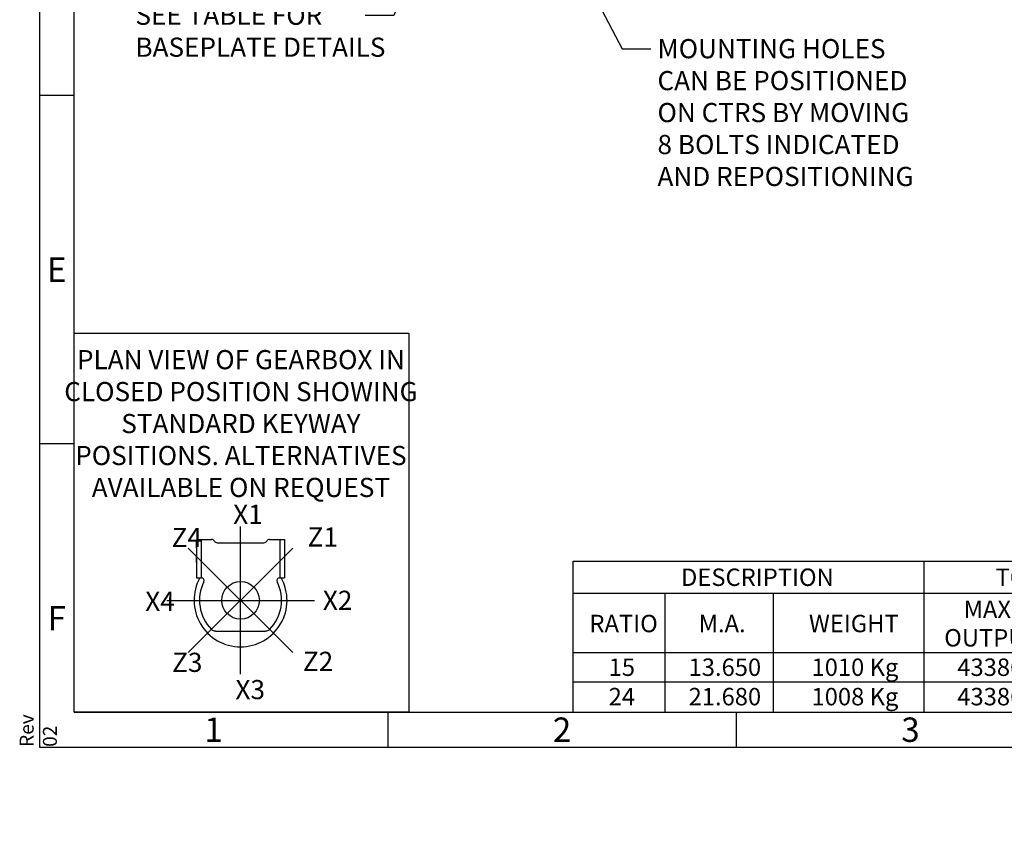
# Model space of a CAD drawing. Units: millimetres. Extents: x 11 to 431, y -24 to 292.
# Drawn here: x 11 to 152, y -6 to 109 of the extents above; entities that cross this region are included whole.
import ezdxf
from ezdxf import colors
from ezdxf.entities.mleader import LeaderData, LeaderLine
from ezdxf.enums import TextEntityAlignment as Align
from ezdxf.lldxf.tags import DXFTag
from ezdxf.math import Vec2, Vec3

# ---------------------------------------------------------------- set-up
doc = ezdxf.new("R2010")
doc.units = ezdxf.units.MM
for name, color, linetype in [('CRS', 7, 'Continuous'), ('Default', 7, 'Continuous'), ('DRG', 7, 'Continuous'), ('DRG2', 7, 'Continuous')]:
    doc.layers.add(name, color=color, linetype=linetype)
doc.styles.add('SEACAD_Arial_Narrow', font='ARIALN.TTF')
tags = doc.linetypes.add('CENTER2', pattern=[28.575, 19.05, -3.175, 3.175, -3.175]).pattern_tags.tags
tags[10:11] = [DXFTag(74, 4), DXFTag(75, 0), DXFTag(340, '0'), DXFTag(46, 0.0), DXFTag(50, 0.0), DXFTag(44, 0.0), DXFTag(45, 0.0)]
tags[8:9] = [DXFTag(74, 4), DXFTag(75, 0), DXFTag(340, '0'), DXFTag(46, 0.0), DXFTag(50, 0.0), DXFTag(44, 0.0), DXFTag(45, 0.0)]
tags[6:7] = [DXFTag(74, 4), DXFTag(75, 0), DXFTag(340, '0'), DXFTag(46, 0.0), DXFTag(50, 0.0), DXFTag(44, 0.0), DXFTag(45, 0.0)]
tags[4:5] = [DXFTag(74, 4), DXFTag(75, 0), DXFTag(340, '0'), DXFTag(46, 0.0), DXFTag(50, 0.0), DXFTag(44, 0.0), DXFTag(45, 0.0)]

# ---------------------------------------------------------------- blocks, each defined once
blk = doc.blocks.new('SE10')
at = {"layer": 'Default', "color": 7, "linetype": 'Continuous'}
for p, q in [((140.92, 31.66), (140.92, 27.07)), ((173.67, 31.66), (173.67, 27.07)), ((90.6, 27.07), (208.11, 27.07)), ((103.77, 27.07), (103.77, 18.57)), ((119.3, 27.07), (119.3, 18.57)), ((140.92, 27.07), (140.92, 18.57)), ((158.48, 27.07), (158.48, 18.57)), ((173.67, 27.07), (173.67, 18.57)), ((185.15, 27.07), (185.15, 18.57)), ((196.63, 27.07), (196.63, 18.57)), ((90.6, 18.57), (208.11, 18.57)), ((103.77, 18.57), (103.77, 14.35)), ((119.3, 18.57), (119.3, 14.35)), ((140.92, 18.57), (140.92, 14.35)), ((158.48, 18.57), (158.48, 14.35)), ((173.67, 18.57), (173.67, 14.35)), ((185.15, 18.57), (185.15, 14.35)), ((196.63, 18.57), (196.63, 14.35)), ((90.6, 14.35), (208.11, 14.35)), ((103.77, 14.35), (103.77, 9.95)), ((119.3, 14.35), (119.3, 9.95)), ((140.92, 14.35), (140.92, 9.95)), ((158.48, 14.35), (158.48, 9.95)), ((173.67, 14.35), (173.67, 9.95)), ((185.15, 14.35), (185.15, 9.95)), ((196.63, 14.35), (196.63, 9.95))]:
    blk.add_line(p, q, dxfattribs=at)
blk.add_lwpolyline([(90.6, 9.95), (90.6, 31.66), (208.11, 31.66), (208.11, 9.95), (90.6, 9.95)], dxfattribs=at)
at = {"layer": 'Default', "color": 7, "linetype": 'Continuous', "style": 'SEACAD_Arial_Narrow'}
for s, p in [('DESCRIPTION', (106.07, 30.62)), ('TORQUE', (151.21, 30.62)), ('CENTRE OF GRAVITY', (176.06, 30.62)), ('MAX', (146.63, 26.03)), ('MAX', (163.01, 26.03)), ('RATIO', (92.93, 23.98)), ('WEIGHT', (124.43, 23.98)), ('M.A.', (108.61, 23.98)), ('X', (178.47, 23.98)), ('Y', (189.96, 23.98)), ('Z', (201.4, 23.98)), ('OUTPUT', (143.84, 21.93)), ('INPUT', (161.81, 21.93)), ('15', (95.69, 17.71)), ('13.650', (107.16, 17.71)), ('1010 Kg', (124.8, 17.71)), ('43386', (145.72, 17.71)), ('3178', (162.89, 17.71)), ('0', (178.62, 17.71)), ('65', (189.3, 17.71)), ('336', (199.89, 17.71)), ('24', (95.69, 13.49)), ('21.680', (107.16, 13.49)), ('1008 Kg', (124.8, 13.49)), ('43386', (145.72, 13.49)), ('2001', (162.89, 13.49)), ('0', (178.62, 13.49)), ('64', (189.3, 13.49)), ('335', (199.89, 13.49))]:
    blk.add_text(s, height=2.5, dxfattribs=at).set_placement(p, align=Align.TOP_LEFT)
blk = doc.blocks.new('_Dot')
at = {"color": 0, "linetype": 'ByBlock', "lineweight": -2}
blk.add_line((-0.5, 0), (-1, 0), dxfattribs=at)
at = {"color": 0, "linetype": 'ByBlock', "const_width": 0.5}
blk.add_lwpolyline([(-0.25, 0, 1), (0.25, 0, 1)], format="xyb", close=True, dxfattribs=at)
blk = doc.blocks.new('A3_Frame_Publicity')
at = {"layer": 'Default', "color": 7, "linetype": 'Continuous'}
for p, q in [((0, 287), (0, 0)), ((5, 5), (5, 282)), ((5, 93.5), (0, 93.5)), ((5, 43.5), (0, 43.5)), ((5, 5), (395, 5)), ((50, 5), (50, 0)), ((100, 5), (100, 0)), ((0, 0), (400, 0))]:
    blk.add_line(p, q, dxfattribs=at)
at = {"layer": 'Default', "char_height": 3.5, "width": 3, "attachment_point": 5}
for s, insert in [('{\\fSolid Edge ISO|b0||i0||c0|p34;\\C7;\\H3.5;\\W1.;E}', (2.5, 68.5)), ('{\\fSolid Edge ISO|b0||i0||c0|p34;\\C7;\\H3.5;\\W1.;F}', (2.5, 18.5)), ('{\\fSolid Edge ISO|b0||i0||c0|p34;\\C7;\\H3.5;\\W1.;1}', (25, 2.5)), ('{\\fSolid Edge ISO|b0||i0||c0|p34;\\C7;\\H3.5;\\W1.;2}', (75, 2.5)), ('{\\fSolid Edge ISO|b0||i0||c0|p34;\\C7;\\H3.5;\\W1.;3}', (125, 2.5))]:
    blk.add_mtext(s, dxfattribs=dict(at, insert=insert))
at = {"layer": 'Default', "insert": (-2.82, 0.04), "char_height": 2, "width": 7.2273, "attachment_point": 1, "rotation": 90}
blk.add_mtext('{\\fArial Narrow|b0||i0||c0|p34;\\C7;\\H2.;\\W1.;Rev 02}', dxfattribs=at)
blk = doc.blocks.new('Keyway_orientation')
at = {"layer": 'CRS', "color": 7, "linetype": 'CENTER2'}
for p, q in [((-24.13, 5.45), (-24.13, 26.64)), ((-16.64, 8.55), (-31.63, 23.54)), ((-31.63, 8.55), (-16.64, 23.54)), ((-34.73, 16.05), (-13.54, 16.05))]:
    blk.add_line(p, q, dxfattribs=at)
at = {"layer": 'Default', "color": 7, "linetype": 'Continuous'}
for p, q in [((-48, 54.4), (0, 54.4)), ((-48, 0), (-48, 54.4)), ((0, 54.4), (0, 0)), ((0, 0), (-48, 0))]:
    blk.add_line(p, q, dxfattribs=at)
at = {"layer": 'DRG', "color": 7, "linetype": 'Continuous'}
for p, q in [((-30.43, 24.78), (-28.29, 24.78)), ((-30.43, 24.78), (-30.43, 19.28)), ((-29.79, 24.78), (-29.79, 19.28)), ((-27.48, 24.31), (-20.79, 24.31)), ((-19.97, 24.78), (-18.48, 24.78)), ((-18.48, 24.78), (-17.83, 24.78)), ((-18.48, 24.78), (-18.48, 19.28)), ((-17.83, 24.78), (-17.83, 19.28)), ((-30.43, 19.28), (-29.79, 19.28)), ((-29.79, 19.28), (-29.73, 19.28)), ((-18.53, 19.28), (-18.48, 19.28)), ((-18.48, 19.28), (-17.83, 19.28)), ((-27.74, 11.65), (-20.53, 11.65))]:
    blk.add_line(p, q, dxfattribs=at)
blk.add_circle((-24.13, 16.05), 2.7, dxfattribs=at)
for centre, radius, start, end in [((-28.29, 24.31), 0.471, 30, 90), ((-27.48, 24.78), 0.471, 210, 270), ((-20.79, 24.78), 0.471, 270, 330), ((-19.97, 24.31), 0.471, 90, 150), ((-24.13, 16.05), 6.67, 150.9875, 270), ((-24.13, 16.05), 5.89, 153.0757, 225.0475), ((-29.73, 18.89), 0.393, 333.0757, 90), ((-24.13, 16.05), 6.67, 270, 29.0125), ((-24.13, 16.05), 5.89, 314.9525, 26.9243), ((-18.53, 18.89), 0.393, 90, 206.9243), ((-27.74, 12.44), 0.785, 225.0475, 270), ((-20.53, 12.44), 0.785, 270, 314.9525)]:
    blk.add_arc(centre, radius, start, end, dxfattribs=at)
at = {"layer": 'DRG2', "color": 7, "linetype": 'Continuous'}
for p, q in [((-30.43, 23.56), (-30.43, 24.66)), ((-30.43, 21.48), (-30.43, 22.58)), ((-30.43, 20.5), (-30.43, 19.4))]:
    blk.add_line(p, q, dxfattribs=at)
at = {"layer": 'Default', "color": 7, "linetype": 'Continuous'}
ml = blk.add_multileader_mtext('Standard', dxfattribs=at)
ml.set_content('{\\pxsm0.9;\\fArial Narrow|b0||i0||c0|p34;\\W1.;PLAN VIEW OF GEARBOX IN\\PCLOSED POSITION SHOWING\\PSTANDARD KEYWAY \\PPOSITIONS. ALTERNATIVES\\PAVAILABLE ON REQUEST\\P}', color=256)
ml.set_leader_properties()
ml.set_arrow_properties(name='DOT')
ml.build(insert=Vec2(0, 0))
ml.multileader.update_dxf_attribs({"leader_type": 0, "dogleg_length": 0, "arrow_head_size": 2.75})
ctx = ml.context
ctx.base_point, ctx.char_height, ctx.arrow_head_size, ctx.landing_gap_size = Vec3(-48.49, 50.48), 2.75, 2.75, 0.963
ctx.text_align_type = 1
ctx.mtext.insert, ctx.mtext.alignment = Vec3(-24.08, 51.96), 2
ml = blk.add_multileader_mtext('Standard', dxfattribs=at)
ml.set_content('{\\pxsm0.9;\\fArial Narrow|b0||i0||c0|p34;\\W1.;X1\\P}', color=256)
ml.set_leader_properties()
ml.set_arrow_properties(name='DOT')
ml.build(insert=Vec2(0, 0))
ml.multileader.update_dxf_attribs({"leader_type": 0, "dogleg_length": 0, "arrow_head_size": 2.75})
ctx = ml.context
ctx.base_point, ctx.char_height, ctx.arrow_head_size, ctx.landing_gap_size = Vec3(-27.18, 28.39), 2.75, 2.75, 0.963
ctx.mtext.insert = Vec3(-25.18, 29.77)
ml = blk.add_multileader_mtext('Standard', dxfattribs=at)
ml.set_content('{\\pxsm0.9;\\fArial Narrow|b0||i0||c0|p34;\\W1.;Z4\\P}', color=256)
ml.set_leader_properties()
ml.set_arrow_properties(name='DOT')
ml.build(insert=Vec2(0, 0))
ml.multileader.update_dxf_attribs({"leader_type": 0, "dogleg_length": 0, "arrow_head_size": 2.75})
ctx = ml.context
ctx.base_point, ctx.char_height, ctx.arrow_head_size, ctx.landing_gap_size = Vec3(-36.02, 25.07), 2.75, 2.75, 0.963
ctx.mtext.insert = Vec3(-34.02, 26.45)
ml = blk.add_multileader_mtext('Standard', dxfattribs=at)
ml.set_content('{\\pxsm0.9;\\fArial Narrow|b0||i0||c0|p34;\\W1.;Z1\\P}', color=256)
ml.set_leader_properties()
ml.set_arrow_properties(name='DOT')
ml.build(insert=Vec2(0, 0))
ml.multileader.update_dxf_attribs({"leader_type": 0, "dogleg_length": 0, "arrow_head_size": 2.75})
ctx = ml.context
ctx.base_point, ctx.char_height, ctx.arrow_head_size, ctx.landing_gap_size = Vec3(-16.51, 25.14), 2.75, 2.75, 0.963
ctx.mtext.insert = Vec3(-14.51, 26.52)
ml = blk.add_multileader_mtext('Standard', dxfattribs=at)
ml.set_content('{\\pxsm0.9;\\fArial Narrow|b0||i0||c0|p34;\\W1.;X4\\P}', color=256)
ml.set_leader_properties()
ml.set_arrow_properties(name='DOT')
ml.build(insert=Vec2(0, 0))
ml.multileader.update_dxf_attribs({"leader_type": 0, "dogleg_length": 0, "arrow_head_size": 2.75})
ctx = ml.context
ctx.base_point, ctx.char_height, ctx.arrow_head_size, ctx.landing_gap_size = Vec3(-39.8, 15.92), 2.75, 2.75, 0.963
ctx.mtext.insert = Vec3(-37.8, 17.29)
ml = blk.add_multileader_mtext('Standard', dxfattribs=at)
ml.set_content('{\\pxsm0.9;\\fArial Narrow|b0||i0||c0|p34;\\W1.;X2\\P}', color=256)
ml.set_leader_properties()
ml.set_arrow_properties(name='DOT')
ml.build(insert=Vec2(0, 0))
ml.multileader.update_dxf_attribs({"leader_type": 0, "dogleg_length": 0, "arrow_head_size": 2.75})
ctx = ml.context
ctx.base_point, ctx.char_height, ctx.arrow_head_size, ctx.landing_gap_size = Vec3(-14.32, 16.05), 2.75, 2.75, 0.963
ctx.mtext.insert = Vec3(-12.32, 17.43)
ml = blk.add_multileader_mtext('Standard', dxfattribs=at)
ml.set_content('{\\pxsm0.9;\\fArial Narrow|b0||i0||c0|p34;\\W1.;Z3\\P}', color=256)
ml.set_leader_properties()
ml.set_arrow_properties(name='DOT')
ml.build(insert=Vec2(0, 0))
ml.multileader.update_dxf_attribs({"leader_type": 0, "dogleg_length": 0, "arrow_head_size": 2.75})
ctx = ml.context
ctx.base_point, ctx.char_height, ctx.arrow_head_size, ctx.landing_gap_size = Vec3(-35.95, 7.14), 2.75, 2.75, 0.963
ctx.mtext.insert = Vec3(-33.95, 8.53)
ml = blk.add_multileader_mtext('Standard', dxfattribs=at)
ml.set_content('{\\pxsm0.9;\\fArial Narrow|b0||i0||c0|p34;\\W1.;Z2\\P}', color=256)
ml.set_leader_properties()
ml.set_arrow_properties(name='DOT')
ml.build(insert=Vec2(0, 0))
ml.multileader.update_dxf_attribs({"leader_type": 0, "dogleg_length": 0, "arrow_head_size": 2.75})
ctx = ml.context
ctx.base_point, ctx.char_height, ctx.arrow_head_size, ctx.landing_gap_size = Vec3(-17.18, 7.29), 2.75, 2.75, 0.963
ctx.mtext.insert = Vec3(-15.18, 8.67)
ml = blk.add_multileader_mtext('Standard', dxfattribs=at)
ml.set_content('{\\pxsm0.9;\\fArial Narrow|b0||i0||c0|p34;\\W1.;X3\\P}', color=256)
ml.set_leader_properties()
ml.set_arrow_properties(name='DOT')
ml.build(insert=Vec2(0, 0))
ml.multileader.update_dxf_attribs({"leader_type": 0, "dogleg_length": 0, "arrow_head_size": 2.75})
ctx = ml.context
ctx.base_point, ctx.char_height, ctx.arrow_head_size, ctx.landing_gap_size = Vec3(-26.86, 3.22), 2.75, 2.75, 0.963
ctx.mtext.insert = Vec3(-24.86, 4.62)

msp = doc.modelspace()

# ---------------------------------------------------------------- block references
at = {"layer": 'Default', "color": 7}
for name, p in [('A3_Frame_Publicity', (14.0005, 4.9956)), ('Keyway_orientation', (67.0022, 10.006))]:
    msp.add_blockref(name, p, dxfattribs=at)
at = {"layer": 'Default'}
msp.add_blockref('SE10', (0, 0), dxfattribs=at)

# ---------------------------------------------------------------- leaders
at = {"layer": 'Default', "color": 7, "linetype": 'Continuous'}
ml = msp.add_multileader_mtext('Standard', dxfattribs=at)
ml.set_content('{\\pxsm0.9;\\fArial Narrow|b0||i0||c0|p34;\\W1.;SEE TABLE FOR\\PBASEPLATE DETAILS\\P}', color=256)
ml.set_leader_properties()
ml.build(insert=Vec2(0, 0))
ml.multileader.update_dxf_attribs({"dogleg_length": 4.125, "arrow_head_size": 2.75})
ctx = ml.context
ctx.base_point, ctx.char_height, ctx.arrow_head_size, ctx.landing_gap_size = Vec3(25.7867, 110.6049), 2.75, 2.75, 0.9625
notes = []
notes.append((ctx, [(0, (1, 1, 0), (64.8612, 109.9799), (-1, 0), 4.125, [(0, [(71.6961, 126.7977)], 0, [])])]))
ctx.mtext.insert = Vec3(27.7867, 111.3783)
ml = msp.add_multileader_mtext('Standard', dxfattribs=at)
ml.set_content('{\\pxsm0.9;\\fArial Narrow|b0||i0||c0|p34;\\W1.;MOUNTING HOLES\\PCAN BE POSITIONED\\PON CTRS BY MOVING\\P8 BOLTS INDICATED\\PAND REPOSITIONING\\P}', color=256)
ml.set_leader_properties()
ml.build(insert=Vec2(0, 0))
ml.multileader.update_dxf_attribs({"dogleg_length": 4.125, "arrow_head_size": 2.75})
ctx = ml.context
ctx.base_point, ctx.char_height, ctx.arrow_head_size, ctx.landing_gap_size = Vec3(100.6961, 105.8103), 2.75, 2.75, 0.9625
notes.append((ctx, [(0, (1, 1, 0), (97.6086, 105.1853), (1, 0), 4.125, [(0, [(87.8587, 123.8037)], 0, [])])]))
ctx.mtext.insert = Vec3(102.6961, 106.5837)
for ctx, leaders in notes:
    for number, flags, end, landing, length, lines in leaders:
        leader = LeaderData()
        leader.index, (leader.has_last_leader_line, leader.has_dogleg_vector, leader.attachment_direction) = number, flags
        leader.last_leader_point, leader.dogleg_vector, leader.dogleg_length = Vec3(end), Vec3(landing), length
        for number, points, colour, breaks in lines:
            line = LeaderLine()
            line.index, line.vertices, line.color, line.breaks = number, Vec3.list(points), colors.encode_raw_color(colour), breaks
            leader.lines.append(line)
        ctx.leaders.append(leader)

doc.saveas('drawing.dxf')
